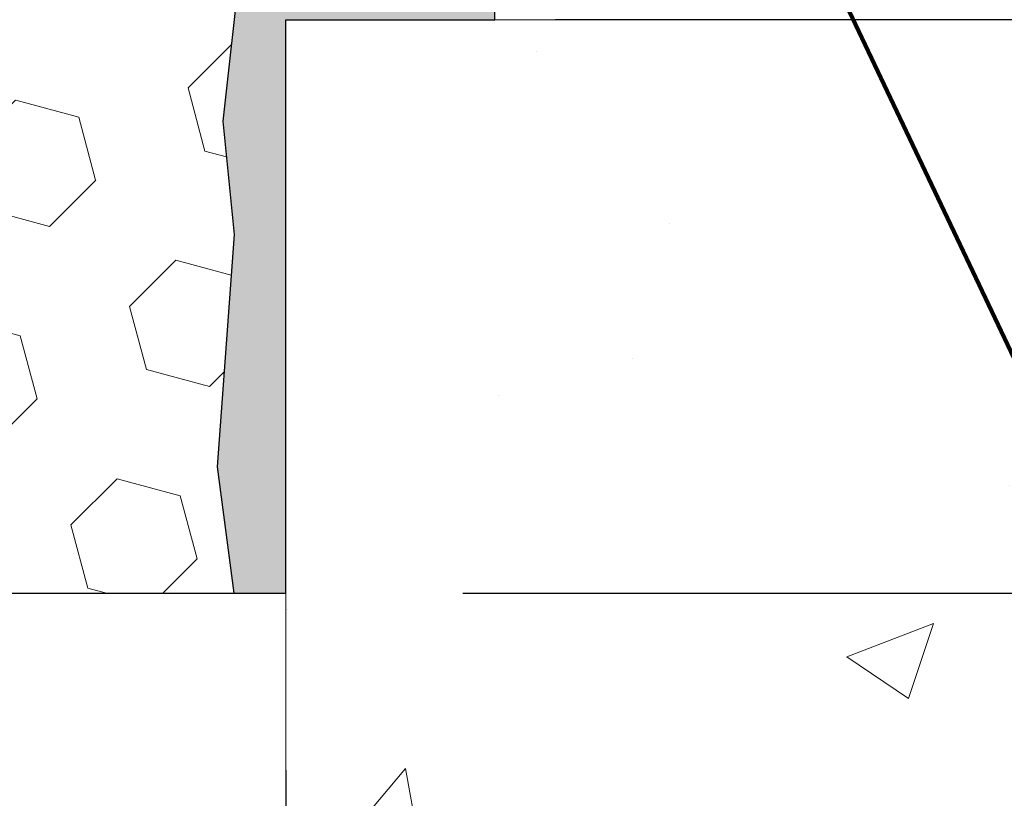
# Model space of a CAD drawing. Extents: x -308 to 3254, y -284 to 1977.
# Drawn here: x 15 to 16, y 8 to 9 of the extents above; entities that cross this region are included whole.
import ezdxf

# ---------------------------------------------------------------- set-up
doc = ezdxf.new("R2010")
doc.units = 0
doc.header["$LTSCALE"] = 5
doc.header["$MEASUREMENT"] = 0
doc.layers.get('DEFPOINTS').update_dxf_attribs({"linetype": 'CONTINUOUS'})
for name, color, linetype, lineweight in [('CONCRETE - H', 130, 'CONTINUOUS', 9), ('CONCRETE - L', 132, 'CONTINUOUS', 13), ('DIMS', 50, 'CONTINUOUS', 25), ('EPOXY ADHESIVE - H', 50, 'CONTINUOUS', 15), ('EPOXY ADHESIVE - L', 52, 'CONTINUOUS', 25), ('FOAM INSERT - H', 150, 'CONTINUOUS', 9), ('FOAM INSERT - L', 152, 'CONTINUOUS', 25), ('SETTING BED - H', 210, 'CONTINUOUS', 20), ('SETTING BED - L', 212, 'CONTINUOUS', 25), ('TEXT - 4', 241, 'CONTINUOUS', 25)]:
    doc.layers.add(name, color=color, linetype=linetype, lineweight=lineweight)
doc.styles.add('ROMANS', font='romans', dxfattribs={"width": 0.9})
doc.dimstyles.get("Standard").update_dxf_attribs({"dimtxt": 0.18, "dimasz": 0.18, "dimexe": 0.18, "dimexo": 0.0625, "dimgap": 0.09, "dimtad": 0, "dimtih": 1, "dimtoh": 1, "dimdec": 4, "dimzin": 0, "dimdsep": 46, "dimtxsty": 'Standard', "dimcen": 0.09, "dimadec": 0, "dimazin": 0, "dimtfac": 1, "dimtdec": 4, "dimtofl": 0, "dimtmove": 0, "dimatfit": 3, "dimfxl": 1, "dimtolj": 1, "dimtzin": 0, "dimarcsym": 0})

# ---------------------------------------------------------------- blocks, each defined once
blk = doc.blocks.new('*D8')
at = {"layer": 'DEFPOINTS', "color": 0, "transparency": 16777216}
for p in [(17.54819890630597, 12.50167181465122), (15.04819890630597, 8.50167181465099), (24.82603326697333, 8.501671814650988)]:
    blk.add_point(p, dxfattribs=at)
at = {"layer": 'DIMS', "color": 0, "lineweight": -2, "transparency": 16777216}
for p, q in [((17.74819890630597, 12.50167181465122), (25.02603326697333, 12.50167181465122)), ((24.82603326697333, 12.30167181465122), (24.82603326697333, 10.98004979578895)), ((24.82603326697333, 8.701671814650988), (24.82603326697333, 10.04671646245562)), ((15.24819890630597, 8.50167181465099), (25.02603326697333, 8.501671814650988))]:
    blk.add_line(p, q, dxfattribs=at)
at = {"layer": 'DIMS', "color": 0, "transparency": 16777216}
for points in [[(24.79269993363999, 12.30167181465122), (24.85936660030666, 12.30167181465122), (24.82603326697333, 12.50167181465122)], [(24.79269993363999, 8.701671814650988), (24.85936660030666, 8.701671814650988), (24.82603326697333, 8.501671814650988)]]:
    blk.add_solid(points, dxfattribs=at)
at = {"layer": 'DIMS', "color": 0, "transparency": 16777216, "insert": (24.82603326697333, 10.51338312912229), "char_height": 0.2, "attachment_point": 5}
blk.add_mtext('\\A1;4 IN \\P [101.6mm]', dxfattribs=at)
blk = doc.blocks.new('*D22')
at = {"layer": 'DEFPOINTS', "color": 0, "transparency": 16777216}
for p in [(10.0481988663649, 8.50167181465099), (15.04819890630597, 8.50167181465099), (15.04819890630597, 6.306188338430189)]:
    blk.add_point(p, dxfattribs=at)
at = {"layer": 'DIMS', "color": 0, "lineweight": -2, "transparency": 16777216}
for p, q in [((10.0481988663649, 8.301671814650991), (10.0481988663649, 6.106188338430189)), ((15.04819890630597, 8.301671814650991), (15.04819890630597, 6.106188338430189)), ((10.2481988663649, 6.306188338430189), (11.55508546110998, 6.306188338430189)), ((14.84819890630597, 6.306188338430189), (13.52175212777665, 6.306188338430189))]:
    blk.add_line(p, q, dxfattribs=at)
at = {"layer": 'DIMS', "color": 0, "transparency": 16777216}
for points in [[(10.2481988663649, 6.339521671763523), (10.2481988663649, 6.272855005096856), (10.0481988663649, 6.306188338430189)], [(14.84819890630597, 6.339521671763523), (14.84819890630597, 6.272855005096856), (15.04819890630597, 6.306188338430189)]]:
    blk.add_solid(points, dxfattribs=at)
at = {"layer": 'DIMS', "color": 0, "transparency": 16777216, "insert": (12.53841879444332, 6.306188338430189), "char_height": 0.2, "attachment_point": 5}
blk.add_mtext('\\A1;5 IN\\P [127.0mm]', dxfattribs=at)

msp = doc.modelspace()

# ---------------------------------------------------------------- hatches: boundary and pattern name
at = {"layer": 'CONCRETE - H'}
h = msp.add_hatch(dxfattribs=at)
h.set_pattern_fill('AR-CONC', color=256, scale=0.14)
h.set_pattern_definition([(49.99999999999999, (144.1935453432724, 272.525009368749), (1.004164255641055, -0.08785298897563316), [0.105, -1.155]), (355, (144.1935453432724, 272.525009368749), (-0.1942518670582, 1.053068987180017), [0.084, -0.924]), (100.45144446, (144.2772256966724, 272.517688287149), (0.8099123854179568, 0.9652159873560813), [0.08923626879999996, -0.9815989567999998]), (46.18420000000002, (144.1935453432724, 272.805009368749), (1.494137862940201, -0.2317269931103072), [0.1574999999999999, -1.732499999999999]), (96.63563549, (144.3180567862724, 272.785698738949), (1.30852672394392, 1.363766041084371), [0.1338544788, -1.472399264]), (351.1841639899999, (144.1935453432724, 272.805009368749), (1.308526723076682, 1.363766040377986), [0.126, -1.3860000014]), (21, (144.3335453432724, 272.735009368749), (0.8356698729658464, -0.5636664469314744), [0.105, -1.155]), (326.0000000000001, (144.3335453432724, 272.735009368749), (0.3406414646902144, 1.015210063065594), [0.084, -0.924]), (71.45144474, (144.4031844988724, 272.688037165149), (1.17631132742196, 0.4515436139288954), [0.08923626600000002, -0.9815989568000001]), (37.50000000000001, (144.1935453432724, 272.525009368749), (0.01702379744420694, 0.4660513953638361), [0, -0.9128000000000001, 0, -0.9380000000000002, 0, -0.9275000000000001]), (7.499999999999999, (144.1935453432724, 272.525009368749), (0.3682973524190081, 0.5521763966353044), [0, -0.5348, 0, -0.8918000000000001, 0, -0.3535]), (327.5, (143.8813453432724, 272.525009368749), (0.7473514106413727, -0.03157682042813166), [0, -0.35, 0, -1.092, 0, -1.449]), (317.5, (143.7413453432724, 272.525009368749), (0.8164606370793408, 0.1401469752652448), [0, -0.4550000000000001, 0, -0.7252000000000001, 0, -1.029])])
edge = h.paths.add_edge_path()
edge.add_line((22.16282690761179, 9.149720755798626), (18.45733811156518, 9.14972075578828))
edge.add_line((18.45733811156518, 9.14972075578828), (18.4573381115674, 8.36717137361751))
edge.add_line((18.4573381115674, 8.36717137361751), (18.1917536820217, 8.440067613456847))
edge.add_line((18.1917536820217, 8.440067613456847), (18.30200549681109, 8.336623332890326))
edge.add_line((18.30200549681106, 8.336623332890326), (17.98985550110308, 8.3860375344359))
edge.add_line((17.98985550110311, 8.386037534435957), (17.98985550110095, 9.149720755786973))
edge.add_line((17.98985550110095, 9.149720755786973), (15.04823431197875, 9.14972075577873))
edge.add_line((15.04823431197875, 9.14972075577873), (15.04823431198483, 7.136374166336623))
edge.add_spline(control_points=[(15.11688477245414, 7.13637416633685), (15.55645172790233, 7.153263623933753), (16.48794734338955, 7.189054430099759), (18.29023691762941, 6.498681127794725), (19.60555858088426, 8.496707790288838), (21.94583421906432, 8.003591666547322), (22.12560081379368, 8.953097038706233), (22.16282690761179, 9.149720755798626)], knot_values=[0, 0, 0, 0, 1.332308185977872, 2.823322404776328, 5.141569464197528, 7.2877585760928, 7.848260585836679, 7.848260585836679, 7.848260585836679, 7.848260585836679], degree=3, periodic=0)
h.paths.add_polyline_path([(21.69017186947322, 7.953187276910626), (26.04160044090179, 7.953187276910626), (26.04160044090179, 8.919853943577266), (21.69017186947322, 8.919853943577266)], flags=9)
at = {"layer": 'EPOXY ADHESIVE - H'}
h = msp.add_hatch(dxfattribs=at)
h.set_pattern_fill('AR-SAND', color=256, scale=0.03937007874015701, style=0)
h.set_pattern_definition([(142.5, (2.586851202323487, -15.10186161316574), (0.002480053468882181, 0.07585920350445416), [0, -0.05984251968503865, 0, -0.06692913385826692, 0, -0.06397637795275514]), (172.5, (2.586851202323487, -15.10186161316574), (-0.06967624823888606, 0.1111081128043191), [0, -0.03228346456692874, 0, -0.05393700787401511, 0, -0.02066929133858243]), (212.5, (2.635276399174018, -15.10186161316574), (-0.1226040103051755, 0.0002227973833450563), [0, -0.01968503937007839, 0, -0.07086614173228217, 0, -0.09251968503936853]), (222.5, (2.635276399174018, -15.10186161316574), (-0.118351441124892, 0.03455415609977317), [0, -0.0098425196850392, 0, -0.04645669291338506, 0, -0.05314960629921175])])
h.paths.add_polyline_path([(14.98942167632549, 8.501671814650535), (15.04819890630597, 8.50167181465099), (15.04820224676746, 9.149720755778674), (15.28440992936316, 9.149720755779356), (15.28441775202236, 9.548671460319383), (15.04819775202213, 9.548671460318701), (15.04820558722804, 10.00167231464184), (15.04819890630642, 10.25167181465099), (15.04819890630688, 11.65324661780028), (15.00118645411794, 11.65324661780051), (15.00227853736169, 11.39330748992461), (15.01925563794475, 11.27992435160832), (15.00255206744669, 11.18098124619019), (14.99614052226434, 10.96960137999622), (14.97690953378469, 10.80946585824267), (14.99614052226434, 10.74541209384961), (14.98332107896704, 10.52762751767978), (14.97690953378469, 10.38483506750163), (14.99614052226434, 10.14142942988292), (14.98332107896704, 9.936454273665277), (14.99614052226434, 9.596966878685635), (14.99614052226434, 9.521974752693495), (14.97690953378469, 9.323406527995758), (14.99614052226434, 9.208110640706309), (14.97690953378469, 9.035163477456535), (14.989728977082, 8.907055948670859), (14.97050163567064, 8.644431738036928)])
at = {"layer": 'FOAM INSERT - H'}
h = msp.add_hatch(dxfattribs=at)
h.set_pattern_fill('HEX', color=256, scale=0.590551181102362, angle=45, style=0)
h.set_pattern_definition([(45, (-366.41248185625, -23.29754170341366), (-0.0904093163161741, 0.09040931631617412), [0.07381889763779526, -0.1476377952755905]), (165, (-366.41248185625, -23.29754170341366), (-0.0330921065105027, -0.1235014228266768), [0.07381889763779526, -0.1476377952755905]), (104.9999999999999, (-366.3602840131506, -23.24534386031425), (-0.1235014228266768, -0.03309210651050263), [0.07381889763779526, -0.1476377952755905])])
h.paths.add_polyline_path([(14.99614052226389, 10.14142942988261), (14.97690953378469, 10.38483506750117), (14.98332107896692, 10.52762751767766), (14.99614052226377, 10.7454120938491), (14.97690953378469, 10.80946585824224), (14.99614052226389, 10.96960137999557), (15.00255206744623, 11.18098124618985), (15.0192556379443, 11.27992435160797), (15.00227853736169, 11.39330748992381), (15.00096070027212, 11.70698085293832, -0.07061630252838566), (14.98569890630597, 11.77841605075962), (14.98569890630597, 12.00034679829627, -0.3419987130699279), (14.95054265632211, 11.95496027472056, -0.4678085754942512), (14.83360634051655, 12.03887519197466), (14.82934527579869, 12.09696748679162, 0.3173451855099509), (14.75613269266876, 12.18607163175565, 0.3780146342899315), (14.42597990334662, 12.0247876396249, -0.7557400734350591), (14.24583593228624, 12.01556619755171, 0.6936716496406303), (13.72556188032581, 12.01556619755159, -0.7163156169743263), (13.54803433757388, 12.01556619755103, 0.3865017972478633), (13.21587200421993, 12.18651404356478, 0.3190173609193588), (13.14207330344982, 12.09725060419401), (13.1377914720955, 12.03887519197481, -0.4678085753727601), (13.02085515632052, 11.95496027469025, -0.3419987132075603), (12.9856989063062, 12.00034679828245), (12.98569890630597, 11.77841605075962, -0.1620058556709634), (12.92319890630597, 11.62667181465076), (12.92319890630597, 10.8454218146509, 0.4142135623730951), (12.73569890630597, 10.6579218146509), (12.73569890630597, 10.3454218146509, 0.4142135623730951), (12.92319890630597, 10.1579218146509), (12.92319890630597, 8.501671814650692), (14.98942167632504, 8.501671814650976), (14.97050163567019, 8.64443173803658), (14.98972897708154, 8.907055948670255), (14.97690953378469, 9.035163477456088), (14.99614052226389, 9.208110640706117), (14.97690953378469, 9.323406527995267), (14.99614052226389, 9.521974752692948), (14.99614052226389, 9.59696687868459), (14.98332107896704, 9.936454273664516)])
at = {"layer": 'SETTING BED - H', "linetype": 'Continuous'}
h = msp.add_hatch(dxfattribs=at)
h.set_pattern_fill('DOTS', color=256, scale=0.9842500000000001, style=0)
h.set_pattern_definition([(7.016477563892661e-15, (-0.9416594898245592, -0.2012830101012923), (0.0307578125, 0.061515625), [0, -0.061515625])])
h.paths.add_polyline_path([(17.98985550110095, 9.149720755786973), (17.98985550110311, 8.386037534435957), (18.03425837706109, 8.376642210147736), (18.03425837705768, 9.596570255787071), (17.9898555010997, 9.596570255786958), (17.98985550110027, 9.399720255786917), (15.28463211149554, 9.399695370467725), (15.28427459576258, 9.149720893378344)])
h.paths.add_polyline_path([(18.41997116783537, 9.596570255788151), (18.45733811156393, 9.596570255788265), (18.4573381115645, 9.399720255788225), (19.34808456212275, 9.399720255790783), (19.78109639799052, 9.149720755792032), (18.45733811156518, 9.14972075578828), (18.4573381115674, 8.367456976828237), (18.41997116783878, 8.377027202798445)])

# ---------------------------------------------------------------- linework, layer by layer
at = {"layer": 'CONCRETE - L'}
for p, q in [((15.04823431197897, 9.149720755778958), (15.04823431198466, 7.13637416633685)), ((15.04823431197897, 9.14972075577873), (17.98985550110095, 9.149720755786973)), ((15.04819663766875, 9.061671125821476), (15.04819663767421, 7.048324536379369))]:
    msp.add_line(p, q, dxfattribs=at)
at = {"layer": 'EPOXY ADHESIVE - L'}
msp.add_lwpolyline([(14.99614052226434, 10.14142942988292), (14.98332107896704, 9.936454273665277), (14.99614052226434, 9.596966878685635), (14.99614052226434, 9.521974752693495), (14.97690953378469, 9.323406527995758), (14.99614052226434, 9.208110640706309), (14.97690953378469, 9.035163477456535), (14.989728977082, 8.907055948670859), (14.97050163567064, 8.644431738036928), (14.98942167632549, 8.501671814650535), (14.98942167632549, 8.501671814650535), (15.04819890630597, 8.50167181465099), (15.04820224676746, 9.149720755778674), (15.28440992936316, 9.149720755779356), (15.28441775202236, 9.548671460319383), (15.0482055872294, 9.548671460318701), (15.04820558722804, 10.00167231464184), (15.04819890630642, 10.25167181465099)], dxfattribs=at)
at = {"layer": 'FOAM INSERT - L'}
msp.add_line((12.92319890630597, 8.501671814650692), (15.04819890630597, 8.50167181465099), dxfattribs=at)
at = {"layer": 'SETTING BED - L'}
for p, q in [((15.28445310369764, 9.14969869888921), (15.2844543119771, 9.754049862078318)), ((17.98985550110095, 9.149720755786973), (15.35309806414344, 9.149720755779583))]:
    msp.add_line(p, q, dxfattribs=at)

# ---------------------------------------------------------------- dimensions: what is measured, and where the dimension line sits
at = {"layer": 'DIMS'}
dim = msp.add_linear_dim(base=(24.82603326697333, 8.501671814650988), p1=(17.54819890630597, 12.50167181465122), p2=(15.04819890630597, 8.50167181465099), angle=90, text='<> \\P[]', dimstyle='Standard', override={"dimtxt": 0.2, "dimasz": 0.2, "dimexe": 0.2, "dimexo": 0.2, "dimgap": 0.2, "dimlunit": 5, "dimpost": ' IN', "dimfrac": 2}, dxfattribs=at)
dim.commit()
dim.dimension.update_dxf_attribs({"geometry": '*D8', "text_midpoint": (24.82603326697333, 10.51338312912229), "dimtype": 160})
dim = msp.add_linear_dim(base=(15.04819890630597, 6.306188338430189), p1=(10.0481988663649, 8.50167181465099), p2=(15.04819890630597, 8.50167181465099), text='<>\\P[]', dimstyle='Standard', override={"dimtxt": 0.2, "dimasz": 0.2, "dimexe": 0.2, "dimexo": 0.2, "dimgap": 0.2, "dimlunit": 5, "dimpost": ' IN', "dimfrac": 2}, dxfattribs=at)
dim.commit()
dim.dimension.update_dxf_attribs({"geometry": '*D22', "text_midpoint": (12.53841879444332, 6.306188338430189), "dimtype": 160})

# ---------------------------------------------------------------- leaders
at = {"layer": 'TEXT - 4'}
msp.add_leader([(15.50140542807807, 9.546263087063053), (16.84910575954038, 6.704834560686237), (17.07609783418977, 6.704906508278242)], dimstyle='Standard', override={"dimtxt": 0.7, "dimasz": 0.2, "dimexe": 0.5, "dimexo": 0.5, "dimtih": 0, "dimtoh": 0, "dimtxsty": 'ROMANS', "dimdle": 0.05, "dimclrd": 256, "dimclre": 256, "dimclrt": 256, "dimtfac": 0.3, "dimlwd": 65535, "dimlwe": 65535}, dxfattribs=at)

doc.saveas('drawing.dxf')
